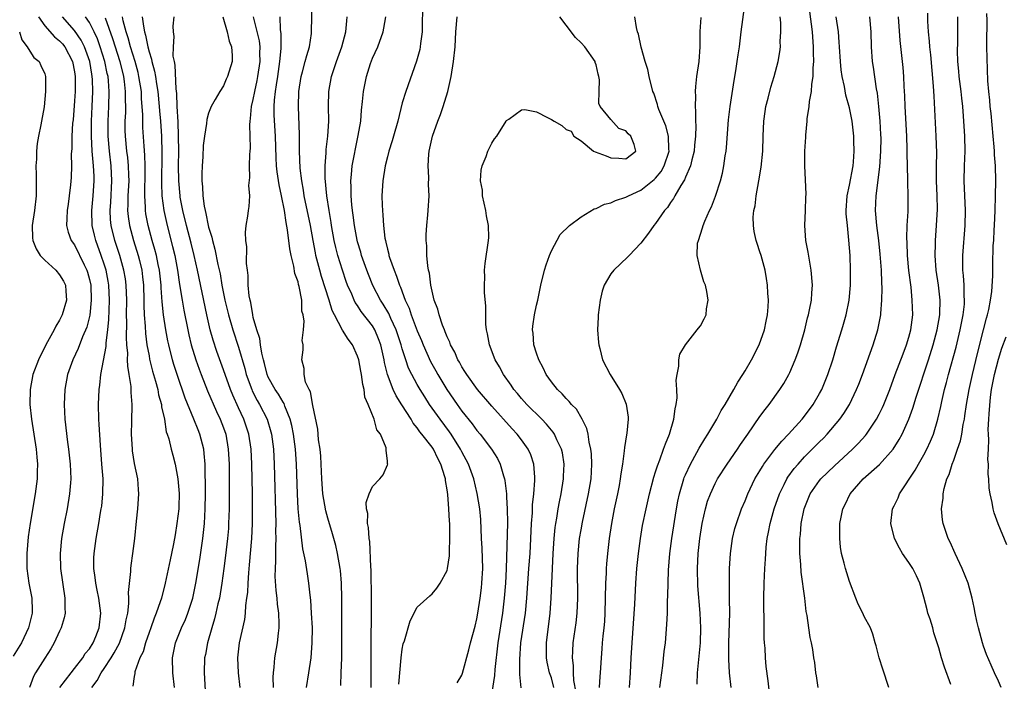
# Model space of a CAD drawing. Units: inches. Extents: x 2568000 to 2571000, y 1530000 to 1533000.
# Drawn here: x 2569924 to 2570056, y 1530610 to 1530699 of the extents above; entities that cross this region are included whole.
import ezdxf

# ---------------------------------------------------------------- set-up
doc = ezdxf.new("R2010")
doc.units = ezdxf.units.IN
doc.header["$MEASUREMENT"] = 0
doc.layers.add('LD25681530_2ft', color=73, linetype='Continuous')

msp = doc.modelspace()

# ---------------------------------------------------------------- linework, layer by layer
at = {"layer": 'LD25681530_2ft'}
for points, elevation in [([(2570014.56, 1530609.44), (2570014.62, 1530611), (2570015.02, 1530615), (2570015.06, 1530617), (2570014.98, 1530619), (2570014.67, 1530622.67), (2570014.6, 1530625), (2570014.7, 1530627), (2570014.92, 1530629), (2570015.24, 1530631), (2570015.68, 1530633), (2570015.98, 1530634.02), (2570016.34, 1530635), (2570017, 1530636.4), (2570017.32, 1530637), (2570018.58, 1530639), (2570019.98, 1530641), (2570020.39, 1530641.61), (2570021.38, 1530643), (2570023, 1530645.39), (2570023.68, 1530646.32), (2570024.23, 1530647), (2570025.68, 1530649), (2570026.2, 1530649.8), (2570026.87, 1530651), (2570027, 1530651.27), (2570027.73, 1530653), (2570028.08, 1530653.92), (2570028.42, 1530655), (2570029.01, 1530657), (2570029.4, 1530658.6), (2570029.53, 1530659), (2570029.67, 1530659.67), (2570029.9, 1530661), (2570029.98, 1530661.98), (2570030.03, 1530663), (2570029.88, 1530665), (2570029.63, 1530666.37), (2570029.45, 1530667.45), (2570029.16, 1530669), (2570029.04, 1530671), (2570029.13, 1530673), (2570029.17, 1530674.83), (2570029.2, 1530675.2), (2570029.13, 1530677.13), (2570029.01, 1530679.01), (2570029.01, 1530681), (2570029.14, 1530682.86), (2570029.14, 1530683.14), (2570029.33, 1530685), (2570029.34, 1530685.34), (2570029.6, 1530687), (2570029.63, 1530687.63), (2570029.92, 1530689), (2570029.96, 1530689.96), (2570030.16, 1530691), (2570030.16, 1530692.16), (2570030.24, 1530693), (2570030.2, 1530694.2), (2570030.2, 1530695), (2570030.04, 1530697), (2570029.47, 1530701.47)], 7612), ([(2569970.82, 1530609), (2569970.8, 1530613.2), (2569970.8, 1530615), (2569970.86, 1530619), (2569970.86, 1530620.86), (2569970.82, 1530624.82), (2569970.79, 1530625.21), (2569970.62, 1530628.62), (2569970.54, 1530629), (2569970.48, 1530630.48), (2569970.33, 1530631), (2569970.38, 1530632.38), (2569970.19, 1530633), (2569970.15, 1530633.85), (2569970.53, 1530635), (2569971, 1530635.97), (2569971.98, 1530637), (2569972.44, 1530637.56), (2569973, 1530638.87), (2569973.04, 1530639), (2569973.02, 1530639.02), (2569973, 1530639.43), (2569972.81, 1530640.81), (2569972.85, 1530641), (2569972.83, 1530641.17), (2569972.06, 1530643), (2569971.59, 1530643.59), (2569971.22, 1530645), (2569970.42, 1530647), (2569969.98, 1530647.98), (2569969.9, 1530649), (2569969.68, 1530649.68), (2569969.54, 1530651), (2569969.44, 1530651.44), (2569969.16, 1530653), (2569969, 1530653.47), (2569968.3, 1530655), (2569967.74, 1530655.74), (2569966.98, 1530656.98), (2569965.9, 1530659), (2569965.6, 1530659.6), (2569965.18, 1530661), (2569964.17, 1530664.17), (2569963.93, 1530665), (2569963.41, 1530667), (2569963.33, 1530667.33), (2569963.02, 1530669), (2569962.66, 1530671), (2569961.84, 1530675), (2569961.73, 1530675.73), (2569961.49, 1530677), (2569961.29, 1530678.71), (2569961.19, 1530681), (2569961.18, 1530682.82), (2569961.19, 1530683.19), (2569961.06, 1530687), (2569961.11, 1530689), (2569961.43, 1530691), (2569961.61, 1530691.61), (2569961.98, 1530693), (2569962.17, 1530693.83), (2569962.52, 1530695), (2569962.79, 1530696.79), (2569962.82, 1530697), (2569962.91, 1530701)], 7632), ([(2570005.47, 1530609), (2570005.63, 1530611), (2570005.72, 1530613), (2570005.83, 1530615), (2570006.21, 1530620.21), (2570006.34, 1530623), (2570006.49, 1530625), (2570006.71, 1530627), (2570006.96, 1530629), (2570007.25, 1530630.75), (2570007.71, 1530633), (2570008.18, 1530635), (2570008.76, 1530637.24), (2570009, 1530637.96), (2570009.23, 1530638.77), (2570009.55, 1530639.55), (2570010.07, 1530641), (2570010.3, 1530641.7), (2570010.87, 1530643), (2570011.45, 1530645), (2570011.6, 1530646.4), (2570011.75, 1530647), (2570011.88, 1530647.88), (2570011.85, 1530649), (2570011.74, 1530650.26), (2570011.87, 1530651), (2570012.13, 1530652.13), (2570012.09, 1530653), (2570012.26, 1530653.74), (2570013, 1530655), (2570014.59, 1530657), (2570014.75, 1530657.25), (2570015, 1530657.56), (2570015.52, 1530658.48), (2570015.76, 1530659), (2570015.81, 1530659.81), (2570016.03, 1530661), (2570015.85, 1530662.15), (2570015.67, 1530663), (2570015.47, 1530663.47), (2570015.01, 1530665), (2570014.55, 1530667), (2570014.63, 1530668.63), (2570014.73, 1530669), (2570015.31, 1530670.69), (2570015.36, 1530671), (2570015.6, 1530671.6), (2570016.22, 1530673), (2570016.48, 1530673.52), (2570017.05, 1530674.95), (2570017.7, 1530677), (2570017.97, 1530678.03), (2570018.16, 1530679), (2570018.35, 1530680.35), (2570018.47, 1530681), (2570018.53, 1530681.47), (2570018.8, 1530685.2), (2570019.01, 1530687), (2570019.55, 1530690.45), (2570019.77, 1530691.77), (2570019.96, 1530693), (2570020.07, 1530693.93), (2570020.24, 1530695), (2570020.47, 1530697), (2570021, 1530701)], 7616), ([(2569926.16, 1530699), (2569927, 1530697.82), (2569928.31, 1530696.31), (2569929, 1530695.8), (2569929.38, 1530695.38), (2569929.68, 1530695), (2569930.74, 1530693), (2569931, 1530691.63), (2569931.09, 1530691), (2569931.08, 1530689), (2569931, 1530687.75), (2569930.8, 1530685.2), (2569930.75, 1530684.75), (2569930.66, 1530683), (2569930.65, 1530681.35), (2569930.57, 1530680.57), (2569930.59, 1530679), (2569930.53, 1530677.47), (2569930.47, 1530676.47), (2569930.3, 1530675), (2569930.13, 1530673.87), (2569930.02, 1530673), (2569929.95, 1530671.95), (2569929.94, 1530671), (2569930.13, 1530670.13), (2569930.57, 1530669), (2569931, 1530668.4), (2569932.28, 1530665.72), (2569932.64, 1530665), (2569932.73, 1530664.73), (2569933, 1530663.75), (2569933.17, 1530663), (2569933.25, 1530661), (2569933.04, 1530658.96), (2569932.64, 1530657.36), (2569932.09, 1530656.09), (2569931.49, 1530654.51), (2569930.77, 1530653), (2569930.05, 1530651), (2569929.68, 1530649), (2569929.6, 1530647), (2569929.72, 1530645), (2569930.05, 1530641.95), (2569930.18, 1530641), (2569930.42, 1530639), (2569930.51, 1530637), (2569930.46, 1530636.46), (2569930.35, 1530635), (2569930, 1530633), (2569929.6, 1530631), (2569929.26, 1530629), (2569929.06, 1530627), (2569929.12, 1530625), (2569929.72, 1530621), (2569929.69, 1530619.69), (2569929.73, 1530619), (2569929.62, 1530618.38), (2569929.21, 1530617), (2569929, 1530616.59), (2569928.29, 1530615), (2569927.82, 1530614.18), (2569927, 1530612.93), (2569925.78, 1530611), (2569925.5, 1530610.5), (2569924.96, 1530609)], 7652), ([(2569929.05, 1530609), (2569930.54, 1530611), (2569931, 1530611.56), (2569932.11, 1530613), (2569932.44, 1530613.56), (2569933, 1530614.22), (2569933.49, 1530615), (2569933.85, 1530615.85), (2569934.3, 1530617), (2569934.52, 1530619), (2569934.26, 1530621), (2569934.06, 1530622.06), (2569933.86, 1530623), (2569933.78, 1530623.78), (2569933.61, 1530625), (2569933.61, 1530626.39), (2569933.64, 1530627), (2569933.9, 1530629), (2569934.26, 1530631), (2569934.5, 1530632.5), (2569934.59, 1530633), (2569934.65, 1530633.35), (2569934.82, 1530635), (2569934.84, 1530637), (2569934.68, 1530639), (2569934.47, 1530641.53), (2569934.32, 1530644.32), (2569934.27, 1530645), (2569934.22, 1530647), (2569934.31, 1530649), (2569934.41, 1530649.59), (2569934.55, 1530651), (2569935.25, 1530654.75), (2569935.26, 1530655.26), (2569935.49, 1530657), (2569935.62, 1530658.38), (2569935.65, 1530659.65), (2569935.7, 1530661), (2569935.61, 1530663), (2569935.52, 1530663.52), (2569935.24, 1530665), (2569935, 1530665.8), (2569934.6, 1530667), (2569933.87, 1530669), (2569933.69, 1530669.69), (2569933.39, 1530671), (2569933.33, 1530673), (2569933.52, 1530675), (2569933.65, 1530677), (2569933.62, 1530677.62), (2569933.57, 1530679), (2569933.51, 1530679.51), (2569933.39, 1530681), (2569933.28, 1530683), (2569933.29, 1530685), (2569933.39, 1530687), (2569933.46, 1530689), (2569933.41, 1530690.59), (2569933.38, 1530691), (2569933.32, 1530691.32), (2569933.05, 1530693), (2569932.34, 1530695), (2569931.89, 1530695.89), (2569931, 1530697.19), (2569929.4, 1530699)], 7650), ([(2569933.32, 1530609), (2569934.03, 1530609.97), (2569934.59, 1530611), (2569935, 1530611.58), (2569935.94, 1530613), (2569936.34, 1530613.66), (2569937.03, 1530614.97), (2569937.76, 1530617), (2569937.92, 1530618.08), (2569938.14, 1530619), (2569938.3, 1530620.3), (2569938.29, 1530621), (2569938.26, 1530621.74), (2569938.58, 1530624.58), (2569938.58, 1530625), (2569938.61, 1530625.39), (2569938.84, 1530627), (2569939.08, 1530629), (2569939.33, 1530631.33), (2569939.51, 1530633), (2569939.64, 1530635), (2569939.58, 1530635.58), (2569939.48, 1530637), (2569939.06, 1530639.06), (2569938.79, 1530640.79), (2569938.77, 1530641), (2569938.67, 1530643), (2569938.71, 1530644.71), (2569938.73, 1530647), (2569938.59, 1530648.59), (2569938.59, 1530649.41), (2569938.35, 1530651), (2569938.14, 1530652.14), (2569938.13, 1530653), (2569938.14, 1530653.86), (2569938.02, 1530655), (2569937.96, 1530655.96), (2569938.01, 1530657.99), (2569937.99, 1530659), (2569938.01, 1530661), (2569937.94, 1530663), (2569937.83, 1530663.83), (2569937.64, 1530665), (2569937.08, 1530667), (2569936.42, 1530669), (2569935.91, 1530671), (2569935.83, 1530671.83), (2569935.77, 1530673), (2569935.87, 1530674.13), (2569936.03, 1530677), (2569935.93, 1530679), (2569935.68, 1530681), (2569935.51, 1530683), (2569935.52, 1530685), (2569935.62, 1530687), (2569935.66, 1530689), (2569935.56, 1530690.44), (2569935.5, 1530691), (2569935.4, 1530691.4), (2569935.08, 1530693), (2569934.46, 1530695), (2569934.08, 1530696.08), (2569933.64, 1530697), (2569933, 1530698.24), (2569932.48, 1530699)], 7648), ([(2569935.12, 1530698.88), (2569936.12, 1530696.12), (2569937.08, 1530693), (2569937.57, 1530691), (2569937.67, 1530690.33), (2569937.82, 1530689), (2569937.81, 1530687.81), (2569937.84, 1530687), (2569937.83, 1530686.17), (2569937.76, 1530685), (2569937.77, 1530683.77), (2569937.8, 1530683), (2569938, 1530681), (2569938.12, 1530680.12), (2569938.22, 1530679), (2569938.24, 1530677.76), (2569938.27, 1530677), (2569938.18, 1530675), (2569938.18, 1530673.82), (2569938.13, 1530673), (2569938.21, 1530672.21), (2569938.38, 1530671), (2569938.91, 1530669), (2569939.54, 1530667), (2569939.71, 1530666.29), (2569940.03, 1530665), (2569940.14, 1530664.14), (2569940.26, 1530663), (2569940.32, 1530661), (2569940.32, 1530660.32), (2569940.37, 1530659), (2569940.48, 1530657.52), (2569940.52, 1530656.52), (2569940.73, 1530655), (2569941, 1530653.51), (2569941.08, 1530653.08), (2569941.48, 1530651.48), (2569941.89, 1530650.11), (2569942.17, 1530649), (2569942.29, 1530648.29), (2569942.67, 1530647), (2569942.69, 1530646.69), (2569943.07, 1530645), (2569943.32, 1530643.32), (2569943.44, 1530643), (2569943.64, 1530642.36), (2569943.96, 1530641), (2569944.2, 1530640.2), (2569944.51, 1530639), (2569944.88, 1530637), (2569945.03, 1530635.03), (2569945, 1530633.27), (2569944.99, 1530633), (2569944.75, 1530631), (2569944.49, 1530629.51), (2569944.29, 1530628.29), (2569944.03, 1530627), (2569943.84, 1530626.16), (2569943.18, 1530623), (2569942.66, 1530621), (2569942.51, 1530620.51), (2569941.97, 1530619), (2569941.68, 1530618.32), (2569941.23, 1530617), (2569941, 1530616.4), (2569940.51, 1530615), (2569940.21, 1530613.79), (2569939.79, 1530613), (2569939.11, 1530611.1), (2569939.1, 1530610.9), (2569939, 1530610.48), (2569938.81, 1530609.19)], 7646), ([(2569944.41, 1530609), (2569944.21, 1530611), (2569944.17, 1530613), (2569944.56, 1530615), (2569945.36, 1530617), (2569945.88, 1530618.12), (2569946.22, 1530619), (2569946.87, 1530621), (2569947.27, 1530623), (2569947.81, 1530626.19), (2569948.21, 1530629), (2569948.43, 1530631), (2569948.55, 1530633), (2569948.58, 1530635), (2569948.58, 1530636.59), (2569948.55, 1530637.45), (2569948.53, 1530639), (2569948.42, 1530640.42), (2569948.34, 1530641), (2569947.84, 1530643), (2569947.59, 1530643.59), (2569947.03, 1530645), (2569945.84, 1530647.84), (2569944.77, 1530651), (2569944.34, 1530652.34), (2569944.15, 1530653), (2569943.64, 1530655), (2569943.52, 1530655.52), (2569943.24, 1530657), (2569942.93, 1530659), (2569942.75, 1530660.75), (2569942.63, 1530662.63), (2569942.62, 1530663), (2569942.41, 1530665), (2569942.24, 1530665.76), (2569941.99, 1530667), (2569941.79, 1530667.79), (2569941.42, 1530669), (2569940.88, 1530671), (2569940.59, 1530672.59), (2569940.53, 1530673), (2569940.53, 1530673.47), (2569940.45, 1530675), (2569940.46, 1530676.46), (2569940.48, 1530677), (2569940.49, 1530679), (2569940.45, 1530680.45), (2569940.33, 1530681.67), (2569940.18, 1530684.18), (2569940.15, 1530685), (2569940.16, 1530685.84), (2569940.1, 1530687), (2569940.01, 1530688.01), (2569939.97, 1530689), (2569939.65, 1530691), (2569939.53, 1530691.53), (2569939.12, 1530693), (2569938.51, 1530695), (2569938.2, 1530696.2), (2569937.93, 1530697), (2569937.54, 1530698.46), (2569937.43, 1530699)], 7644), ([(2569940.09, 1530699), (2569940.24, 1530697.76), (2569940.4, 1530697), (2569940.55, 1530696.55), (2569940.83, 1530695), (2569941, 1530694.31), (2569941.32, 1530693.32), (2569941.36, 1530693), (2569941.73, 1530691.73), (2569941.86, 1530691), (2569942, 1530690), (2569942.18, 1530689), (2569942.36, 1530687), (2569942.4, 1530686.4), (2569942.53, 1530685), (2569942.68, 1530683), (2569942.73, 1530680.73), (2569942.69, 1530676.69), (2569942.74, 1530675), (2569942.97, 1530673), (2569943.42, 1530671), (2569944.17, 1530668.17), (2569944.45, 1530667), (2569944.83, 1530665), (2569945.1, 1530663.1), (2569945.43, 1530661), (2569945.66, 1530659.66), (2569946.19, 1530657), (2569946.34, 1530656.34), (2569946.67, 1530655), (2569947.27, 1530653), (2569947.72, 1530651.72), (2569947.98, 1530651), (2569948.84, 1530648.84), (2569950.06, 1530646.06), (2569950.56, 1530645), (2569951, 1530643.84), (2569951.29, 1530643), (2569951.64, 1530641), (2569951.75, 1530639), (2569951.76, 1530638.24), (2569951.77, 1530635), (2569951.75, 1530633), (2569951.69, 1530631), (2569951.65, 1530630.35), (2569951.54, 1530629), (2569951.28, 1530626.72), (2569951.06, 1530625), (2569950.78, 1530623), (2569950.44, 1530621), (2569950.25, 1530620.25), (2569949.99, 1530619), (2569949.79, 1530618.21), (2569949.41, 1530617), (2569948.83, 1530615), (2569948.56, 1530613.44), (2569948.46, 1530613), (2569948.4, 1530611), (2569948.64, 1530607)], 7642), ([(2569953.25, 1530609), (2569953.02, 1530611), (2569952.92, 1530613), (2569953.15, 1530615), (2569953.85, 1530618.15), (2569953.95, 1530619), (2569954.01, 1530620.01), (2569954.15, 1530621), (2569954.25, 1530621.75), (2569954.29, 1530623), (2569954.39, 1530624.39), (2569954.51, 1530625.49), (2569954.8, 1530629), (2569954.88, 1530631), (2569954.9, 1530633.1), (2569954.88, 1530635), (2569954.8, 1530639), (2569954.69, 1530641), (2569954.38, 1530643), (2569953.72, 1530645), (2569953, 1530646.54), (2569952.24, 1530648.24), (2569951.93, 1530649), (2569951, 1530651.63), (2569950.09, 1530654.09), (2569949.6, 1530655.6), (2569949.2, 1530657), (2569948.74, 1530659), (2569947.49, 1530665), (2569947.05, 1530667), (2569946.65, 1530668.65), (2569946.04, 1530671), (2569945.53, 1530673), (2569945.2, 1530674.8), (2569945.17, 1530675), (2569945, 1530677), (2569944.98, 1530679), (2569944.99, 1530681), (2569944.98, 1530683), (2569944.9, 1530684.9), (2569944.79, 1530687), (2569944.74, 1530688.74), (2569944.66, 1530689.34), (2569944.52, 1530692.52), (2569944.4, 1530693), (2569944.26, 1530693.74), (2569944.27, 1530695), (2569944.36, 1530696.36), (2569944.28, 1530697), (2569944.26, 1530697.74), (2569944.38, 1530699)], 7640), ([(2569950.92, 1530699), (2569951.48, 1530697), (2569951.75, 1530695.75), (2569952.09, 1530695), (2569952.17, 1530693.83), (2569952.14, 1530693), (2569951.55, 1530691), (2569951.36, 1530690.64), (2569951, 1530689.74), (2569950.5, 1530689), (2569949.9, 1530687.9), (2569949.36, 1530687), (2569949, 1530686.1), (2569948.75, 1530685.25), (2569948.71, 1530684.71), (2569948.43, 1530683), (2569948.27, 1530681.73), (2569948.23, 1530680.23), (2569948.12, 1530679), (2569948.07, 1530677.93), (2569948.09, 1530677), (2569948.18, 1530676.18), (2569948.22, 1530675), (2569948.4, 1530673.61), (2569948.52, 1530673), (2569948.63, 1530672.63), (2569948.95, 1530671), (2569949, 1530670.79), (2569949.43, 1530669.43), (2569949.51, 1530669), (2569949.84, 1530667.84), (2569950.24, 1530665.76), (2569950.53, 1530664.53), (2569950.79, 1530663), (2569951.19, 1530661), (2569951.66, 1530659), (2569952.24, 1530657), (2569953, 1530654.67), (2569953.84, 1530651.84), (2569954.05, 1530651), (2569954.78, 1530649), (2569954.84, 1530648.84), (2569955.53, 1530647.53), (2569955.85, 1530647), (2569956.85, 1530645), (2569957.34, 1530643.34), (2569957.42, 1530643), (2569957.69, 1530641), (2569957.81, 1530639), (2569958, 1530631), (2569957.99, 1530629.99), (2569958.01, 1530629), (2569957.96, 1530627.96), (2569957.99, 1530626.01), (2569957.93, 1530625), (2569957.91, 1530623.91), (2569958.01, 1530622.01), (2569958.15, 1530621), (2569958.19, 1530620.19), (2569958.37, 1530619), (2569958.44, 1530617.56), (2569958.42, 1530617), (2569958.32, 1530616.32), (2569958.2, 1530615), (2569957.84, 1530613), (2569957.76, 1530611.76), (2569957.65, 1530611), (2569957.61, 1530610.39), (2569957.68, 1530609)], 7638), ([(2569962.15, 1530609), (2569962.47, 1530611), (2569962.76, 1530613), (2569962.92, 1530615), (2569962.93, 1530617), (2569962.82, 1530619), (2569962.72, 1530620.72), (2569962.62, 1530621.38), (2569962.46, 1530623), (2569962.25, 1530624.25), (2569961.99, 1530626.01), (2569961.63, 1530627.63), (2569961.27, 1530630.73), (2569961.19, 1530631.19), (2569961.04, 1530633), (2569960.93, 1530635), (2569960.81, 1530639), (2569960.68, 1530641), (2569960.41, 1530643), (2569960.17, 1530644.17), (2569959.96, 1530645), (2569959.25, 1530646.75), (2569959.12, 1530647.12), (2569959, 1530647.28), (2569958.37, 1530648.37), (2569957.94, 1530649), (2569957, 1530650.67), (2569956.85, 1530651), (2569956.5, 1530652.5), (2569956.35, 1530653), (2569956.14, 1530653.86), (2569955.96, 1530655), (2569955.86, 1530655.86), (2569955.47, 1530657), (2569955, 1530658.67), (2569954.92, 1530659), (2569954.66, 1530660.66), (2569954.56, 1530661), (2569954.45, 1530661.55), (2569954.32, 1530663), (2569954.31, 1530664.31), (2569954.21, 1530665), (2569954.09, 1530665.91), (2569954.15, 1530668.15), (2569954.01, 1530669), (2569953.94, 1530670.06), (2569954.06, 1530671), (2569954.27, 1530672.27), (2569954.36, 1530673), (2569954.46, 1530673.54), (2569954.52, 1530675), (2569954.39, 1530676.39), (2569954.53, 1530677.47), (2569954.49, 1530679), (2569954.52, 1530680.52), (2569954.58, 1530681), (2569954.61, 1530681.39), (2569954.58, 1530683), (2569954.53, 1530684.53), (2569954.56, 1530685), (2569954.63, 1530685.37), (2569954.77, 1530687), (2569955, 1530687.92), (2569955.2, 1530689), (2569955.53, 1530690.47), (2569955.62, 1530691), (2569955.91, 1530693), (2569955.88, 1530694.12), (2569955.91, 1530695), (2569955.81, 1530695.81), (2569955.02, 1530699)], 7636), ([(2569966.74, 1530609.26), (2569966.81, 1530611), (2569966.86, 1530613), (2569966.88, 1530615), (2569966.87, 1530621), (2569966.84, 1530623), (2569966.7, 1530624.7), (2569966.67, 1530625), (2569966.3, 1530627), (2569966.06, 1530628.06), (2569965.63, 1530629.63), (2569965, 1530631.74), (2569964.72, 1530632.72), (2569964.34, 1530635), (2569964.19, 1530637), (2569964.11, 1530639), (2569964.04, 1530640.04), (2569963.96, 1530641), (2569963.77, 1530642.23), (2569963.71, 1530643), (2569963.68, 1530643.68), (2569963, 1530646.85), (2569962.69, 1530648.69), (2569962.49, 1530649), (2569962.02, 1530649.98), (2569961.82, 1530651), (2569961.82, 1530651.82), (2569961.5, 1530653), (2569961.69, 1530654.31), (2569961.68, 1530655), (2569961.57, 1530655.57), (2569961.73, 1530657), (2569961.83, 1530658.17), (2569961.68, 1530659), (2569961.53, 1530659.53), (2569961.49, 1530661), (2569961.16, 1530662.84), (2569961.08, 1530663.08), (2569961, 1530663.46), (2569960.57, 1530664.57), (2569960.45, 1530665.55), (2569960.07, 1530667), (2569959.88, 1530667.88), (2569959.59, 1530670.41), (2569959.39, 1530671.39), (2569959.18, 1530673), (2569958.78, 1530675), (2569958.47, 1530676.47), (2569958.22, 1530678.22), (2569958.13, 1530679), (2569958.07, 1530680.07), (2569957.97, 1530683), (2569957.82, 1530685.82), (2569957.81, 1530687), (2569957.84, 1530687.84), (2569957.97, 1530689), (2569958.13, 1530689.87), (2569958.27, 1530691), (2569958.58, 1530693), (2569958.75, 1530694.75), (2569958.75, 1530696.75), (2569958.67, 1530697.33), (2569958.61, 1530699)], 7634), ([(2569974.55, 1530609.45), (2569974.86, 1530613), (2569975, 1530614.15), (2569975.13, 1530614.87), (2569975.27, 1530615.27), (2569976.04, 1530617.96), (2569977, 1530619.78), (2569978.67, 1530621.33), (2569979, 1530621.59), (2569979.64, 1530622.36), (2569980.1, 1530623), (2569981, 1530624.73), (2569981.07, 1530625), (2569981.32, 1530626.68), (2569981.32, 1530627), (2569981.31, 1530627.31), (2569981.39, 1530629), (2569981.37, 1530629.37), (2569981.36, 1530631), (2569981.32, 1530631.32), (2569981.25, 1530633), (2569981.09, 1530634.91), (2569981, 1530635.53), (2569980.78, 1530636.78), (2569980.78, 1530637), (2569980.71, 1530637.29), (2569980.18, 1530639), (2569979.76, 1530639.76), (2569979.17, 1530641), (2569979, 1530641.25), (2569977.64, 1530643), (2569977.34, 1530643.34), (2569977, 1530643.84), (2569976.47, 1530644.47), (2569976.17, 1530645), (2569974.93, 1530646.93), (2569974.16, 1530648.16), (2569973.79, 1530649), (2569973.02, 1530651.02), (2569972.62, 1530652.62), (2569972.55, 1530653), (2569972.1, 1530655), (2569971.8, 1530655.8), (2569971.32, 1530657), (2569971, 1530657.53), (2569969.49, 1530659.49), (2569969, 1530660.26), (2569968.69, 1530660.69), (2569968.54, 1530661), (2569968.21, 1530661.79), (2569967.66, 1530663), (2569967.48, 1530663.48), (2569966.95, 1530665), (2569966.35, 1530667), (2569966.07, 1530668.07), (2569965.86, 1530669), (2569965.49, 1530671), (2569965.43, 1530671.43), (2569965.17, 1530673), (2569964.88, 1530675), (2569964.66, 1530677.34), (2569964.64, 1530679), (2569964.78, 1530680.78), (2569964.79, 1530681.21), (2569965.01, 1530683.01), (2569965.14, 1530685), (2569965.11, 1530687), (2569965.15, 1530689), (2569965.51, 1530691), (2569966.18, 1530693), (2569966.9, 1530695), (2569967.41, 1530697), (2569967.53, 1530698.47), (2569967.6, 1530699)], 7630), ([(2569982.38, 1530609.62), (2569983, 1530610.67), (2569983.08, 1530610.92), (2569983.93, 1530614.06), (2569984.15, 1530615), (2569984.76, 1530617.24), (2569985, 1530618.23), (2569985.14, 1530619), (2569985.45, 1530621), (2569985.63, 1530622.37), (2569985.69, 1530623), (2569985.8, 1530625), (2569985.72, 1530627.72), (2569985.64, 1530629), (2569985.55, 1530631.55), (2569985.42, 1530633), (2569985.05, 1530635.05), (2569984.58, 1530637), (2569983.88, 1530639), (2569983, 1530640.62), (2569982.82, 1530641), (2569981.56, 1530643), (2569981.34, 1530643.34), (2569980.07, 1530645), (2569978.64, 1530647), (2569978, 1530648), (2569977.38, 1530649), (2569977, 1530649.66), (2569976.27, 1530651), (2569975.85, 1530651.85), (2569975.45, 1530653), (2569975, 1530654.46), (2569974.86, 1530655), (2569974.19, 1530657), (2569973.46, 1530658.55), (2569973.18, 1530659.18), (2569972.44, 1530660.45), (2569972.07, 1530661), (2569971.06, 1530662.94), (2569970.44, 1530664.44), (2569970.22, 1530665), (2569969.53, 1530667), (2569969.43, 1530667.43), (2569969, 1530668.83), (2569968.94, 1530669.06), (2569968.57, 1530671), (2569968.4, 1530672.4), (2569968.31, 1530673), (2569968.23, 1530673.77), (2569968.14, 1530675), (2569968.15, 1530676.15), (2569968.11, 1530677), (2569968.16, 1530677.84), (2569968.28, 1530679), (2569968.57, 1530680.57), (2569968.7, 1530681.3), (2569969.09, 1530683.09), (2569969.42, 1530685), (2569969.52, 1530686.48), (2569969.66, 1530687.66), (2569969.77, 1530689), (2569970.18, 1530691), (2569970.74, 1530692.74), (2569971, 1530693.45), (2569971.7, 1530695), (2569972.43, 1530697), (2569972.53, 1530697.47), (2569972.77, 1530699)], 7628), ([(2569977.69, 1530699.69), (2569977.65, 1530698.35), (2569977.65, 1530697), (2569977.44, 1530695.44), (2569977.41, 1530695), (2569977.36, 1530694.64), (2569976.92, 1530693.08), (2569975.46, 1530689), (2569975, 1530687.45), (2569974.39, 1530685), (2569973.82, 1530683), (2569973.65, 1530682.35), (2569973.2, 1530681), (2569973, 1530680.24), (2569972.69, 1530679), (2569972.37, 1530677), (2569972.26, 1530675), (2569972.28, 1530673.72), (2569972.32, 1530673), (2569972.39, 1530672.39), (2569972.46, 1530671), (2569972.67, 1530669.33), (2569972.73, 1530669), (2569972.79, 1530668.79), (2569973, 1530667.84), (2569973.18, 1530667.18), (2569973.21, 1530667), (2569973.3, 1530666.7), (2569973.89, 1530665), (2569974.23, 1530664.23), (2569974.62, 1530663), (2569974.75, 1530662.75), (2569975.39, 1530661), (2569975.91, 1530659.91), (2569976.19, 1530659), (2569977, 1530656.87), (2569977.56, 1530655.56), (2569977.78, 1530655), (2569978.78, 1530652.78), (2569979.5, 1530651.5), (2569979.77, 1530651), (2569980.98, 1530648.98), (2569982.34, 1530647), (2569983, 1530646.1), (2569984.39, 1530644.39), (2569985, 1530643.52), (2569985.43, 1530643), (2569986.97, 1530641), (2569987.76, 1530639.76), (2569988.14, 1530639), (2569988.59, 1530637.41), (2569988.73, 1530637), (2569988.78, 1530636.78), (2569988.97, 1530635), (2569989, 1530634.56), (2569989.08, 1530633), (2569989.1, 1530631.1), (2569988.94, 1530624.94), (2569988.84, 1530623), (2569988.67, 1530621), (2569988.45, 1530619), (2569987.84, 1530615), (2569987.43, 1530611.43), (2569987.38, 1530610.62), (2569987, 1530608.36)], 7626), ([(2569990.97, 1530608.97), (2569990.77, 1530610.77), (2569990.78, 1530611), (2569990.75, 1530612.75), (2569990.91, 1530615), (2569991.51, 1530619), (2569991.69, 1530621), (2569991.99, 1530625), (2569992.14, 1530627), (2569992.35, 1530631), (2569992.47, 1530632.47), (2569992.49, 1530633.51), (2569992.66, 1530635), (2569992.8, 1530636.8), (2569992.8, 1530637), (2569992.77, 1530637.23), (2569992.65, 1530639), (2569992.24, 1530640.24), (2569991.89, 1530641), (2569991, 1530642.24), (2569990.42, 1530643), (2569989.73, 1530643.73), (2569987, 1530646.77), (2569985.07, 1530649), (2569983.64, 1530651), (2569983.41, 1530651.41), (2569983, 1530652.04), (2569982.67, 1530652.67), (2569982.46, 1530653), (2569982.03, 1530654.03), (2569981.47, 1530655), (2569981.37, 1530655.37), (2569981, 1530656.09), (2569980.76, 1530656.76), (2569980.64, 1530657), (2569980.38, 1530657.62), (2569979.93, 1530659), (2569979.76, 1530659.76), (2569979.29, 1530661), (2569979, 1530662.21), (2569978.84, 1530663), (2569978.63, 1530664.63), (2569978.53, 1530665), (2569978.41, 1530665.59), (2569978.3, 1530667), (2569978.29, 1530668.29), (2569978.22, 1530669), (2569978.22, 1530669.78), (2569978.29, 1530671), (2569978.44, 1530672.44), (2569978.48, 1530673), (2569978.6, 1530675), (2569978.53, 1530676.53), (2569978.56, 1530677.44), (2569978.48, 1530679), (2569978.56, 1530680.56), (2569978.61, 1530681), (2569979.04, 1530683), (2569979.75, 1530685), (2569980.11, 1530685.89), (2569980.49, 1530687), (2569981.11, 1530689), (2569981.57, 1530691), (2569981.89, 1530693), (2569982.07, 1530695), (2569982.19, 1530697), (2569982.34, 1530699)], 7624), ([(2569995.34, 1530609), (2569995, 1530610.32), (2569994.77, 1530611), (2569994.43, 1530612.43), (2569994.34, 1530613), (2569994.35, 1530613.65), (2569994.33, 1530615), (2569994.85, 1530619), (2569994.99, 1530621.01), (2569995.15, 1530625), (2569995.25, 1530627), (2569995.37, 1530629), (2569995.52, 1530630.48), (2569995.59, 1530631), (2569995.72, 1530631.72), (2569995.92, 1530633), (2569996.09, 1530633.91), (2569996.32, 1530635), (2569996.64, 1530637), (2569996.64, 1530637.36), (2569996.72, 1530639), (2569996.48, 1530640.48), (2569996.36, 1530641), (2569995.75, 1530642.25), (2569995.42, 1530643), (2569995.26, 1530643.26), (2569995, 1530643.56), (2569994.36, 1530644.36), (2569993.74, 1530645), (2569991.7, 1530647), (2569991, 1530647.79), (2569990.45, 1530648.45), (2569989.98, 1530649), (2569989.6, 1530649.6), (2569988.58, 1530651), (2569988.04, 1530652.04), (2569987.46, 1530653), (2569986.7, 1530655), (2569986.45, 1530656.45), (2569986.31, 1530657), (2569986.23, 1530657.77), (2569986.2, 1530659), (2569986.22, 1530660.22), (2569986.04, 1530661.96), (2569986.04, 1530663), (2569986.08, 1530664.08), (2569986.02, 1530665), (2569986.1, 1530665.91), (2569986.56, 1530669), (2569986.59, 1530669.41), (2569986.55, 1530671), (2569986.3, 1530672.3), (2569986.22, 1530673), (2569985.78, 1530675), (2569985.75, 1530675.75), (2569985.51, 1530677), (2569985.56, 1530678.44), (2569985.71, 1530679), (2569986.25, 1530680.25), (2569986.49, 1530681), (2569986.65, 1530681.35), (2569987, 1530682.07), (2569987.38, 1530682.62), (2569987.69, 1530683), (2569988.93, 1530685), (2569989, 1530685.1), (2569989.29, 1530685.29), (2569991, 1530686.55), (2569991.42, 1530686.58), (2569993, 1530686.24), (2569994.5, 1530685.5), (2569995, 1530685.23), (2569995.39, 1530685), (2569996.43, 1530684.43), (2569997, 1530683.91), (2569997.67, 1530683.67), (2569998.03, 1530683), (2569999, 1530682.36), (2570000.68, 1530681), (2570000.9, 1530680.9), (2570002.34, 1530680.34), (2570003, 1530680.07), (2570004.05, 1530680.05), (2570005, 1530679.95), (2570006.32, 1530681), (2570006.1, 1530681.9), (2570005.68, 1530683), (2570005.33, 1530683.33), (2570005, 1530683.73), (2570004.04, 1530684.04), (2570003, 1530685.23), (2570001.54, 1530687), (2570001.39, 1530687.39), (2570001.43, 1530689), (2570001.45, 1530690.55), (2570001.39, 1530691), (2570001.3, 1530691.3), (2570001, 1530692.55), (2570000.88, 1530692.88), (2570000.86, 1530693), (2569999.49, 1530695), (2569999, 1530695.54), (2569998.23, 1530696.23), (2569997, 1530697.9), (2569996.13, 1530699)], 7622), ([(2569998.32, 1530608.32), (2569998.04, 1530609.96), (2569997.97, 1530611), (2569997.96, 1530611.96), (2569997.83, 1530613), (2569997.9, 1530613.9), (2569997.93, 1530615), (2569998.31, 1530617.69), (2569998.46, 1530619), (2569998.57, 1530621), (2569998.52, 1530625), (2569998.59, 1530627), (2569998.8, 1530629), (2569999, 1530630.18), (2569999.19, 1530631.19), (2570000, 1530635), (2570000.33, 1530637), (2570000.44, 1530639), (2570000.38, 1530640.38), (2570000.32, 1530641), (2570000.08, 1530641.92), (2569999.93, 1530643), (2569999.77, 1530643.77), (2569999.14, 1530645), (2569998.36, 1530646.36), (2569997.72, 1530647), (2569997.41, 1530647.41), (2569997, 1530647.78), (2569996.44, 1530648.44), (2569995.81, 1530649), (2569995, 1530650.03), (2569994.32, 1530651), (2569993.91, 1530651.91), (2569993.31, 1530653), (2569993, 1530653.89), (2569992.65, 1530655), (2569992.54, 1530656.54), (2569992.48, 1530657), (2569992.52, 1530657.48), (2569992.73, 1530659), (2569993, 1530660.33), (2569993.17, 1530661), (2569993.6, 1530663), (2569994.08, 1530665), (2569994.29, 1530665.71), (2569994.76, 1530667), (2569995, 1530667.6), (2569996.2, 1530669.8), (2569997.43, 1530671), (2569999, 1530672.19), (2570000.75, 1530673.25), (2570001, 1530673.3), (2570002.12, 1530673.88), (2570003, 1530674.04), (2570003.62, 1530674.38), (2570005, 1530674.79), (2570005.34, 1530675), (2570007, 1530675.73), (2570008.81, 1530677.19), (2570009, 1530677.38), (2570009.73, 1530678.27), (2570010.15, 1530679), (2570010.8, 1530681), (2570010.77, 1530681.23), (2570010.71, 1530683), (2570010.37, 1530684.37), (2570010.08, 1530685), (2570009.43, 1530686.57), (2570009.3, 1530687), (2570009.25, 1530687.25), (2570008.74, 1530688.75), (2570008.64, 1530689), (2570008.12, 1530691), (2570007.94, 1530691.94), (2570007.6, 1530693), (2570007.07, 1530694.93), (2570006.7, 1530696.7), (2570006.58, 1530697), (2570006.42, 1530697.58), (2570006.21, 1530699)], 7620), ([(2570015.06, 1530698.94), (2570014.94, 1530697.06), (2570014.94, 1530695), (2570014.8, 1530693), (2570014.5, 1530691), (2570014.34, 1530689.66), (2570014.31, 1530689), (2570014.36, 1530688.36), (2570014.29, 1530687), (2570014.37, 1530686.37), (2570014.34, 1530685), (2570014.4, 1530684.4), (2570014.35, 1530683), (2570014.21, 1530681.79), (2570014.16, 1530681), (2570013.84, 1530679.84), (2570013.66, 1530679), (2570013, 1530677.49), (2570012.87, 1530677.13), (2570012.36, 1530676.36), (2570011.59, 1530675), (2570011.39, 1530674.61), (2570011, 1530674.08), (2570010.58, 1530673.42), (2570010.18, 1530673), (2570009, 1530671.28), (2570008.77, 1530671), (2570008.04, 1530669.96), (2570007, 1530668.64), (2570005.44, 1530667), (2570005.24, 1530666.76), (2570003.37, 1530665), (2570003, 1530664.52), (2570002.1, 1530663), (2570001.82, 1530662.18), (2570001.54, 1530661), (2570001.28, 1530659), (2570001.28, 1530658.72), (2570001.19, 1530657), (2570001.31, 1530655.31), (2570001.36, 1530655), (2570001.5, 1530654.5), (2570001.88, 1530653), (2570002.88, 1530651), (2570004.17, 1530649), (2570004.48, 1530648.48), (2570005.04, 1530647.04), (2570005.31, 1530645.31), (2570005.32, 1530645), (2570005.15, 1530643.15), (2570005.09, 1530642.91), (2570004.8, 1530641.2), (2570004.79, 1530640.79), (2570004.53, 1530639), (2570004.31, 1530637.69), (2570004.25, 1530637), (2570004.1, 1530636.1), (2570003.88, 1530635), (2570003.45, 1530633), (2570003.06, 1530631), (2570002.76, 1530629), (2570002.53, 1530627), (2570002.4, 1530625.6), (2570002.35, 1530625), (2570002.34, 1530624.34), (2570002.27, 1530623), (2570002.2, 1530619), (2570002.14, 1530617.86), (2570002.06, 1530617), (2570001.92, 1530615.92), (2570001.84, 1530615), (2570001.79, 1530614.21), (2570001.67, 1530613), (2570001.56, 1530611), (2570001.51, 1530610.49), (2570001.44, 1530609)], 7618), ([(2570009.58, 1530609), (2570009.82, 1530611), (2570009.95, 1530611.95), (2570010.16, 1530613.84), (2570010.31, 1530615), (2570010.52, 1530617.48), (2570010.57, 1530619), (2570010.59, 1530620.59), (2570010.65, 1530621.35), (2570010.67, 1530623), (2570010.74, 1530624.74), (2570010.91, 1530627), (2570011.17, 1530629), (2570011.81, 1530633), (2570011.99, 1530634.01), (2570012.2, 1530635), (2570012.77, 1530637), (2570012.83, 1530637.17), (2570013, 1530637.56), (2570013.67, 1530639), (2570014.53, 1530640.53), (2570014.86, 1530641.14), (2570015.6, 1530642.4), (2570016.02, 1530643), (2570017.21, 1530645), (2570017.81, 1530646.19), (2570018.32, 1530647), (2570019.5, 1530649), (2570020.02, 1530649.98), (2570020.71, 1530651), (2570021, 1530651.49), (2570021.86, 1530653), (2570022.88, 1530655), (2570023.6, 1530657), (2570023.83, 1530658.17), (2570024.02, 1530659), (2570024.1, 1530660.1), (2570024.14, 1530661), (2570024.05, 1530661.95), (2570024.01, 1530663), (2570023.9, 1530663.9), (2570023.68, 1530665), (2570023.14, 1530667), (2570023, 1530667.47), (2570022.61, 1530668.61), (2570022.5, 1530669), (2570022.22, 1530670.22), (2570022.14, 1530671), (2570022.11, 1530672.11), (2570022.19, 1530673), (2570022.35, 1530673.65), (2570022.49, 1530675), (2570022.87, 1530677), (2570023.18, 1530678.82), (2570023.37, 1530681), (2570023.42, 1530683), (2570023.52, 1530685), (2570023.7, 1530686.3), (2570023.81, 1530687), (2570024.1, 1530688.1), (2570024.44, 1530689.56), (2570024.89, 1530691), (2570025.44, 1530693), (2570025.69, 1530694.31), (2570025.75, 1530695), (2570025.72, 1530695.72), (2570025.8, 1530697), (2570025.79, 1530698.21), (2570025.71, 1530699)], 7614), ([(2570019.12, 1530609), (2570018.92, 1530611), (2570018.81, 1530612.81), (2570018.81, 1530615), (2570018.94, 1530619), (2570018.93, 1530620.93), (2570018.89, 1530623), (2570018.91, 1530625), (2570019.03, 1530627), (2570019.33, 1530629), (2570019.65, 1530630.35), (2570019.83, 1530631), (2570020.53, 1530633), (2570021, 1530634.07), (2570021.37, 1530635), (2570022.33, 1530637), (2570023, 1530638.09), (2570023.32, 1530638.68), (2570023.54, 1530639), (2570025, 1530640.93), (2570025.92, 1530642.08), (2570026.85, 1530643), (2570028.67, 1530645), (2570029, 1530645.42), (2570030.15, 1530647), (2570031, 1530648.45), (2570031.29, 1530649), (2570032.12, 1530651), (2570032.77, 1530653), (2570033.28, 1530654.72), (2570034, 1530657), (2570034.22, 1530657.78), (2570034.56, 1530659), (2570034.96, 1530661), (2570035.15, 1530663), (2570035.17, 1530665), (2570035.1, 1530667), (2570034.95, 1530669.05), (2570034.73, 1530671), (2570034.59, 1530672.59), (2570034.58, 1530673), (2570034.69, 1530675), (2570035, 1530676.42), (2570035.49, 1530679), (2570035.54, 1530679.54), (2570035.65, 1530681), (2570035.61, 1530682.39), (2570035.61, 1530683), (2570035.38, 1530685), (2570035, 1530686.79), (2570034.52, 1530688.52), (2570034.34, 1530689.65), (2570034.05, 1530691), (2570033.9, 1530691.9), (2570033.79, 1530693), (2570033.66, 1530695), (2570033.63, 1530695.63), (2570033.52, 1530697), (2570033.24, 1530699)], 7610), ([(2570024.29, 1530608.29), (2570024.11, 1530609.89), (2570023.83, 1530611.83), (2570023.75, 1530613), (2570023.69, 1530614.31), (2570023.62, 1530615), (2570023.58, 1530615.58), (2570023.55, 1530617), (2570023.52, 1530621), (2570023.56, 1530623), (2570023.66, 1530625), (2570023.75, 1530626.25), (2570023.78, 1530627), (2570023.84, 1530627.85), (2570023.98, 1530629), (2570024.16, 1530629.84), (2570024.35, 1530631), (2570024.89, 1530633), (2570025.61, 1530635), (2570026.24, 1530636.24), (2570026.61, 1530637), (2570026.75, 1530637.25), (2570027.6, 1530638.4), (2570028.11, 1530639), (2570029, 1530639.96), (2570031, 1530641.96), (2570031.53, 1530642.47), (2570032.04, 1530643), (2570033.71, 1530645), (2570034.24, 1530645.76), (2570035, 1530647), (2570035.98, 1530649), (2570036.27, 1530649.73), (2570036.76, 1530651), (2570038.18, 1530655), (2570038.82, 1530657), (2570039.21, 1530659), (2570039.22, 1530659.22), (2570039.38, 1530661), (2570039.41, 1530662.59), (2570039.36, 1530663.36), (2570039.3, 1530665), (2570039.14, 1530667.14), (2570038.94, 1530669), (2570038.69, 1530671), (2570038.53, 1530673), (2570038.59, 1530675), (2570039.11, 1530678.89), (2570039.24, 1530681), (2570039.25, 1530682.75), (2570039.24, 1530683.24), (2570039.14, 1530685), (2570038.96, 1530686.96), (2570038.76, 1530688.76), (2570038.64, 1530689.36), (2570038.25, 1530692.25), (2570038.12, 1530693), (2570037.96, 1530695), (2570037.91, 1530697), (2570037.73, 1530699)], 7608), ([(2570030.83, 1530609), (2570030.58, 1530610.58), (2570030.5, 1530611), (2570030.37, 1530612.37), (2570030.25, 1530613), (2570030.09, 1530614.09), (2570029.92, 1530615), (2570029.74, 1530615.74), (2570029.54, 1530617), (2570029.33, 1530618.67), (2570029.21, 1530619.21), (2570029.02, 1530621), (2570028.51, 1530624.51), (2570028.48, 1530625.52), (2570028.36, 1530627), (2570028.35, 1530628.35), (2570028.37, 1530629), (2570028.44, 1530629.56), (2570028.54, 1530631), (2570028.92, 1530633), (2570029.76, 1530635), (2570031, 1530636.77), (2570031.18, 1530637), (2570033, 1530638.78), (2570035.44, 1530641), (2570036.22, 1530641.78), (2570037.16, 1530642.84), (2570037.28, 1530643), (2570038.63, 1530645), (2570039, 1530645.69), (2570039.43, 1530646.57), (2570039.62, 1530647), (2570040.41, 1530649), (2570041.15, 1530651), (2570042.2, 1530653.8), (2570042.69, 1530655), (2570043, 1530656.04), (2570043.26, 1530657), (2570043.5, 1530659), (2570043.45, 1530661), (2570043.28, 1530662.72), (2570042.99, 1530664.99), (2570042.8, 1530667), (2570042.74, 1530668.74), (2570042.71, 1530669.29), (2570042.78, 1530671), (2570042.88, 1530672.88), (2570042.9, 1530675), (2570042.85, 1530676.85), (2570042.86, 1530677.14), (2570042.77, 1530680.77), (2570042.77, 1530681.23), (2570042.7, 1530683), (2570042.48, 1530687), (2570042.43, 1530688.43), (2570042.35, 1530689.65), (2570042.3, 1530691), (2570042.2, 1530692.19), (2570041.82, 1530695.82), (2570041.59, 1530699)], 7606), ([(2570040.28, 1530609), (2570039.48, 1530611.48), (2570038.98, 1530613), (2570038.6, 1530614.6), (2570038.45, 1530615), (2570038.16, 1530616.16), (2570037.82, 1530617), (2570037, 1530618.52), (2570036.79, 1530619), (2570036.19, 1530620.19), (2570035.85, 1530621), (2570035, 1530623.24), (2570034.47, 1530625), (2570034.3, 1530625.7), (2570033.96, 1530627), (2570033.83, 1530627.83), (2570033.7, 1530629), (2570033.74, 1530630.26), (2570033.73, 1530631), (2570033.89, 1530631.89), (2570034.12, 1530633), (2570034.42, 1530633.58), (2570035.1, 1530635), (2570036.87, 1530637), (2570039.06, 1530638.94), (2570040.87, 1530641), (2570041.7, 1530642.3), (2570042.07, 1530643), (2570042.97, 1530645.03), (2570043.51, 1530646.49), (2570043.95, 1530647.95), (2570045.64, 1530653), (2570046.27, 1530655), (2570046.8, 1530657), (2570047.13, 1530659), (2570047.14, 1530659.14), (2570047.18, 1530661), (2570046.96, 1530663), (2570046.67, 1530665), (2570046.5, 1530667), (2570046.55, 1530668.55), (2570046.54, 1530669), (2570046.7, 1530671), (2570046.82, 1530673.18), (2570046.8, 1530675), (2570046.71, 1530677), (2570046.71, 1530679), (2570046.74, 1530680.74), (2570046.67, 1530683), (2570046.37, 1530688.37), (2570046.31, 1530689.69), (2570045.93, 1530693.92), (2570045.79, 1530695), (2570045.75, 1530695.75), (2570045.62, 1530697), (2570045.55, 1530698.45), (2570045.52, 1530699.52)], 7604), ([(2570048.6, 1530609.4), (2570047.76, 1530611.76), (2570047.36, 1530613), (2570047, 1530614.34), (2570046.8, 1530615), (2570046.35, 1530616.35), (2570046.19, 1530617), (2570045.84, 1530618.16), (2570045.55, 1530619), (2570045.43, 1530619.43), (2570045, 1530621.14), (2570044.47, 1530623), (2570044.01, 1530624.01), (2570043.5, 1530625), (2570043, 1530625.8), (2570042.15, 1530627), (2570041.71, 1530627.71), (2570041.08, 1530629), (2570040.56, 1530631), (2570040.79, 1530633), (2570041, 1530633.39), (2570041.53, 1530634.47), (2570041.74, 1530635), (2570043.83, 1530638.17), (2570044.29, 1530639), (2570045, 1530640.22), (2570045.41, 1530641), (2570045.91, 1530642.09), (2570046.28, 1530643), (2570046.89, 1530645), (2570047.28, 1530646.72), (2570047.41, 1530647.41), (2570047.78, 1530649), (2570048.05, 1530649.95), (2570048.31, 1530651), (2570049.32, 1530654.68), (2570049.89, 1530657), (2570050.29, 1530659), (2570050.44, 1530660.44), (2570050.47, 1530661), (2570050.43, 1530661.57), (2570050.4, 1530663), (2570050.31, 1530664.31), (2570050.23, 1530665), (2570050.21, 1530665.79), (2570050.21, 1530667), (2570050.55, 1530671), (2570050.6, 1530673), (2570050.42, 1530677), (2570050.45, 1530679), (2570050.53, 1530681), (2570050.5, 1530683), (2570050.34, 1530685.66), (2570050.21, 1530687), (2570050.08, 1530688.08), (2570050, 1530689), (2570049.75, 1530691), (2570049.71, 1530691.71), (2570049.58, 1530693), (2570049.53, 1530694.47), (2570049.55, 1530695.55), (2570049.54, 1530698.46), (2570049.55, 1530699)], 7602), ([(2570055.39, 1530609), (2570055, 1530609.88), (2570054.46, 1530611), (2570054.01, 1530612.01), (2570053.42, 1530613.42), (2570053, 1530614.56), (2570052.85, 1530615), (2570052.31, 1530617), (2570052.09, 1530617.91), (2570051.87, 1530619), (2570051.76, 1530619.76), (2570051.49, 1530621), (2570050.96, 1530623), (2570050.16, 1530625), (2570049.2, 1530627), (2570048.52, 1530628.52), (2570048.27, 1530629), (2570047.6, 1530631), (2570047.52, 1530631.52), (2570047.38, 1530633), (2570047.59, 1530634.41), (2570047.59, 1530635), (2570047.71, 1530635.71), (2570048.09, 1530637), (2570048.39, 1530637.61), (2570048.78, 1530639), (2570049, 1530639.54), (2570049.53, 1530641), (2570049.9, 1530642.1), (2570050.08, 1530643), (2570050.29, 1530644.29), (2570050.44, 1530645), (2570050.52, 1530645.48), (2570050.73, 1530647), (2570051.09, 1530649), (2570051.52, 1530651), (2570052.19, 1530653.81), (2570053.02, 1530657), (2570053.41, 1530658.59), (2570053.55, 1530659), (2570053.73, 1530659.73), (2570053.96, 1530661), (2570054.13, 1530662.13), (2570054.26, 1530664.26), (2570054.25, 1530665.75), (2570054.32, 1530668.32), (2570054.37, 1530669), (2570054.44, 1530670.44), (2570054.48, 1530671), (2570054.57, 1530673), (2570054.63, 1530675), (2570054.66, 1530677), (2570054.62, 1530679), (2570054.48, 1530680.48), (2570054.47, 1530681), (2570054.43, 1530681.57), (2570054.29, 1530683), (2570054.03, 1530686.03), (2570053.92, 1530687), (2570053.85, 1530687.85), (2570053.72, 1530689), (2570053.6, 1530690.4), (2570053.48, 1530693.48), (2570053.47, 1530695), (2570053.45, 1530695.45), (2570053.5, 1530698.5), (2570053.44, 1530699.44)], 7600), ([(2569923.62, 1530697), (2569923.94, 1530695.94), (2569924.66, 1530695), (2569925, 1530694.39), (2569925.55, 1530693.55), (2569926.26, 1530693), (2569926.5, 1530692.5), (2569927, 1530691.34), (2569927.1, 1530691), (2569927.12, 1530689), (2569926.92, 1530686.92), (2569926.57, 1530685), (2569926.5, 1530684.5), (2569926.18, 1530683), (2569926, 1530682), (2569925.92, 1530681), (2569925.91, 1530679.91), (2569925.83, 1530679), (2569925.87, 1530677.87), (2569925.85, 1530675), (2569925.61, 1530673), (2569925.32, 1530671), (2569925.37, 1530669.37), (2569925.41, 1530669), (2569925.86, 1530667.86), (2569926.39, 1530667), (2569927, 1530666.34), (2569928.5, 1530665), (2569929, 1530664.4), (2569929.53, 1530663.53), (2569929.78, 1530663), (2569929.82, 1530662.18), (2569929.93, 1530661), (2569929.34, 1530659), (2569929.23, 1530658.77), (2569929, 1530658.31), (2569928.51, 1530657.49), (2569928.28, 1530657), (2569927.16, 1530655), (2569926.15, 1530653), (2569925.42, 1530651), (2569925.04, 1530649), (2569925.01, 1530647), (2569925.22, 1530645), (2569925.85, 1530641), (2569925.94, 1530639.94), (2569926.05, 1530639), (2569926, 1530638), (2569926, 1530637), (2569925.74, 1530635), (2569925.03, 1530631), (2569924.78, 1530629.22), (2569924.59, 1530627), (2569924.6, 1530625), (2569924.89, 1530623), (2569925.28, 1530621), (2569925.34, 1530619.34), (2569925.33, 1530619), (2569924.84, 1530617), (2569923.87, 1530615), (2569922.78, 1530613.22)], 7654), ([(2570056.14, 1530628.14), (2570054.99, 1530630.99), (2570054.45, 1530632.45), (2570054.3, 1530633), (2570054.16, 1530633.84), (2570053.89, 1530635), (2570053.78, 1530635.78), (2570053.74, 1530637), (2570053.65, 1530637.65), (2570053.68, 1530639), (2570053.6, 1530639.6), (2570053.66, 1530641), (2570053.74, 1530642.26), (2570053.68, 1530643), (2570053.65, 1530643.65), (2570053.73, 1530645), (2570053.75, 1530645.75), (2570053.95, 1530647.95), (2570054.09, 1530649), (2570054.46, 1530651), (2570055, 1530653.07), (2570055.45, 1530654.55), (2570056.05, 1530656.05)], 7598)]:
    msp.add_lwpolyline(points, dxfattribs=dict(at, elevation=elevation))

doc.saveas('drawing.dxf')
